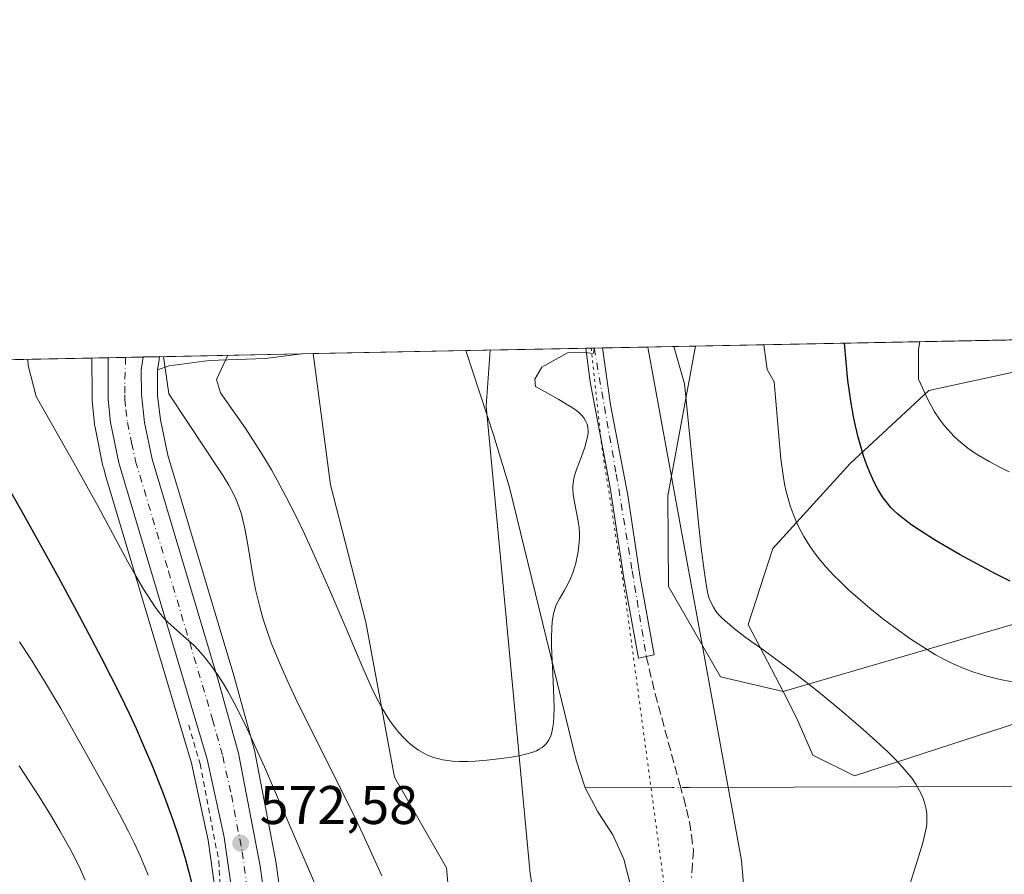
# Model space of a CAD drawing. Units: metres. Extents: x 635233 to 638703, y 4704299 to 4706680.
# Drawn here: x 635470 to 635652, y 4706522 to 4706680 of the extents above; entities that cross this region are included whole.
import ezdxf

# ---------------------------------------------------------------- set-up
doc = ezdxf.new("R2010")
doc.units = ezdxf.units.M
doc.header["$MEASUREMENT"] = 0
for name, pattern in [('DGN Style 2', [1.6480167562047852, 0.988810053722871, -0.6592067024819142]), ('DGN Style 3', [2.307223458686699, 1.648016756204785, -0.6592067024819142]), ('DGN Style 4', [2.6384748266838614, 1.318413404963828, -0.6592067024819142, 0.001648016756204785, -0.6592067024819142]), ('DGN Style 5', [1.1536117293433497, 0.4944050268614355, -0.6592067024819142])]:
    doc.linetypes.add(name, pattern=pattern)
for name, color, linetype, lineweight in [('Alambrada', 7, 'DGN Style 2', 0), ('Arbolado forestal CxS', 92, 'Continuous', 0), ('Camino Cxs', 7, 'Continuous', 0), ('Camino eje', 30, 'DGN Style 4', 13), ('Carretera de calzada única Cxs', 7, 'Continuous', 13), ('Carretera de calzada única eje', 7, 'DGN Style 4', 0), ('Comarca CxS', 21, 'Continuous', 0), ('Comunidad Autónoma CxS', 142, 'Continuous', 0), ('Corriente natural lineal', 142, 'Continuous', 13), ('Corriente natural lineal oculto', 9, 'DGN Style 4', 13), ('Cultivos leñosos CxS', 92, 'Continuous', 0), ('Curva de nivel maestra', 30, 'Continuous', 30), ('Curva de nivel normal', 30, 'Continuous', 0), ('Matorral CxS', 135, 'Continuous', 0), ('Municipio CxS', 4, 'Continuous', 0), ('Núcleo urbano CxS', 7, 'Continuous', 0), ('Provincia CxS', 1, 'Continuous', 0), ('Punto de cota en terreno', 7, 'Continuous', 0), ('Rótulo de punto de cota en terreno', 7, 'Continuous', 0), ('Senda', 7, 'DGN Style 3', 0), ('Suelo desnudo CxS', 253, 'Continuous', 0), ('Vía pecuaria CxS', 92, 'Continuous', 13), ('Vía pecuaria eje', 92, 'DGN Style 5', 0)]:
    doc.layers.add(name, color=color, linetype=linetype, lineweight=lineweight)
doc.styles.add('Style-Arial', font='txt')

# ---------------------------------------------------------------- blocks, each defined once
blk = doc.blocks.new('*U4')
at = {"layer": 'Arbolado forestal CxS', "color": 92, "linetype": 'Continuous', "lineweight": 0}
blk.add_polyline3d([(635654.4914999995, 4706550.149700001, 568.5475000000006), (635624.0831000004, 4706540.222300001, 563.7896999999939), (635616.4011000004, 4706544.065300001, 563.389599999995), (635613.4593000002, 4706550.817100001, 563.4627000000038), (635610.9153000005, 4706555.771299999, 563.7203000000009), (635653.2027000004, 4706568.1545, 572.9572999999946)], dxfattribs=at)
blk.add_polyline3d([(635610.9153000005, 4706555.771299999, 563.7203000000009), (635599.3755000001, 4706558.503500001, 562.4404000000068), (635589.7725000001, 4706575.157500001, 562.234700000001), (635589.6941000001, 4706591.8303, 563.1073000000034), (635594.7614000002, 4706619.457599999, 565.9464000000007), (635696.1962000001, 4706621.4517, 592.0185999999958), (635661.8699000003, 4706616.5163, 586.8747000000003), (635637.7887000004, 4706611.252699999, 579.9949999999953), (635623.2912999997, 4706597.800899999, 574.6824000000051), (635609.0389, 4706582.177100001, 569.0402000000031), (635604.4965000004, 4706568.111300001, 565.5721999999951)], close=True, dxfattribs=at)
blk = doc.blocks.new('*U14')
at = {"layer": 'Matorral CxS', "color": 135, "linetype": 'Continuous', "lineweight": 0}
blk.add_polyline3d([(635653.2027000004, 4706568.1545, 572.9572999999946), (635610.9153000005, 4706555.771299999, 563.7203000000009), (635604.4965000004, 4706568.111300001, 565.5721999999951), (635609.0389, 4706582.177100001, 569.0402000000031), (635623.2912999997, 4706597.800899999, 574.6824000000051), (635637.7887000004, 4706611.252699999, 579.9949999999953), (635661.8699000003, 4706616.5163, 586.8747000000003), (635696.1962000001, 4706621.4517, 592.0185999999958), (635763.5215999996, 4706622.7753, 593.056700000001), (635741.9955000002, 4706612.574100001, 590.4572000000044), (635712.8207, 4706592.267700001, 584.1034999999974), (635684.9143000003, 4706571.962099999, 576.7305999999953)], close=True, dxfattribs=at)
blk = doc.blocks.new('5PATER')
at = {"layer": 'Suelo desnudo CxS', "linetype": 'Continuous', "lineweight": 0}
h = blk.add_hatch(color=51, dxfattribs=at)
edge = h.paths.add_edge_path()
edge.add_ellipse((0, 0), major_axis=(-0.1095731443231308, -0.1110710700762829), ratio=0.9994222409660322, start_angle=0, end_angle=360)

msp = doc.modelspace()

# ---------------------------------------------------------------- linework, layer by layer
at = {"layer": 'Alambrada', "color": 7, "linetype": 'DGN Style 2', "lineweight": 0}
msp.add_polyline3d([(635501.3701, 4706549.5801, 574.1928000000044), (635503.4401000004, 4706542.4301, 573.4063000000025), (635506.9200999998, 4706524.460100001, 574.6021999999939), (635507.8000999996, 4706504.540100001, 575.4569999999949), (635502.5701000001, 4706483.5001, 580.524900000004), (635501.7301000003, 4706479.520099999, 580.073000000004)], dxfattribs=at)
at = {"layer": 'Arbolado forestal CxS', "color": 92, "linetype": 'Continuous', "lineweight": 0, "extrusion": (-0.288457934010191, -0.005670880246985483, 0.9574757758939894), "elevation": -209491.1470848713, "flags": 128}
msp.add_lwpolyline([(-4693217.262920722, 697189.3014019704), (-4693217.262920721, 697265.7320955114)], dxfattribs=at)
at = {"layer": 'Arbolado forestal CxS', "color": 92, "linetype": 'Continuous', "lineweight": 0, "extrusion": (0.3412493749710754, 0.006707709680063112, 0.9399488660095817), "elevation": 248965.1584356314, "flags": 128}
msp.add_lwpolyline([(4693219.423234755, -683967.6254873836), (4693219.423234754, -683995.5969852734)], dxfattribs=at)
at = {"layer": 'Arbolado forestal CxS', "color": 92, "linetype": 'Continuous', "lineweight": 0, "extrusion": (0.3113462566228347, 0.006120746401216075, 0.9502768254305899), "elevation": 227202.6224121615, "flags": 128}
msp.add_lwpolyline([(4693217.501729393, -691360.8492517301), (4693217.501729393, -691501.4060866215)], dxfattribs=at)
at = {"layer": 'Arbolado forestal CxS', "color": 92, "linetype": 'Continuous', "lineweight": 0}
for points in [[(635696.1971000005, 4706621.4518, 592.0188000000053), (635661.8699000003, 4706616.5163, 586.8747000000003), (635637.7887000004, 4706611.252699999, 579.9949999999953), (635623.2912999997, 4706597.800899999, 574.6824000000051), (635609.0389, 4706582.177100001, 569.0402000000031), (635604.4965000004, 4706568.111300001, 565.5721999999951), (635610.9153000005, 4706555.771299999, 563.7203000000009), (635653.2027000004, 4706568.1545, 572.9572999999946), (635684.9143000003, 4706571.962099999, 576.7305999999953), (635712.8207, 4706592.267700001, 584.1034999999974), (635741.9955000002, 4706612.574100001, 590.4572000000044), (635763.5218000002, 4706622.775400001, 593.0568000000058)], [(635522.2801999999, 4706618.0328, 556.3603000000003), (635515.4747000001, 4706617.1733, 558.2406000000046), (635505.1297000004, 4706616.7915, 562.2421000000032), (635497.7547000004, 4706615.821699999, 565.5246999999945), (635495.6206999999, 4706615.0855, 566.1270999999979)], [(635594.7614000002, 4706619.457699999, 565.9464000000007), (635589.6941000001, 4706591.8303, 563.1073000000034), (635589.7725000001, 4706575.157500001, 562.234700000001), (635599.3755000001, 4706558.503500001, 562.4404000000068), (635610.9153000005, 4706555.771299999, 563.7203000000009), (635613.4593000002, 4706550.817100001, 563.4627000000038), (635616.4011000004, 4706544.065300001, 563.389599999995), (635624.0831000004, 4706540.222300001, 563.7896999999939), (635654.4914999995, 4706550.149700001, 568.5475000000006)], [(635232.7100000001, 4706612.34, 622.9728999999934), (635483.5104, 4706617.270500001, 567.4131999999954), (635483.5401, 4706610.443499999, 567.4201999999932), (635483.5401, 4706609.7301, 567.4648000000016), (635483.5547000002, 4706609.4343, 567.4829000000027), (635483.9846999999, 4706605.0943, 567.823000000004), (635484.0157000005, 4706604.869100001, 567.8426000000036), (635484.0312999999, 4706604.7873, 567.8491999999969), (635485.5613000002, 4706597.327299999, 568.5105999999942), (635485.6246999997, 4706597.074300001, 568.5513999999966), (635486.1139000002, 4706595.430500001, 568.7658999999985), (635501.8432999998, 4706542.5799, 572.3666999999987), (635504.9545, 4706528.392700001, 573.9716999999946), (635506.2346999999, 4706519.127900001, 574.568299999999)], [(635483.5104, 4706617.270600001, 567.4131999999954), (635483.5401, 4706610.443499999, 567.4201999999932), (635483.5401, 4706609.7301, 567.4648000000016), (635483.5547000002, 4706609.4343, 567.4829000000027), (635483.9846999999, 4706605.0943, 567.823000000004), (635484.0157000005, 4706604.869100001, 567.8426000000036), (635484.0312999999, 4706604.7873, 567.8491999999969), (635485.5613000002, 4706597.327299999, 568.5105999999942), (635485.6246999997, 4706597.074300001, 568.5513999999966), (635486.1139000002, 4706595.430500001, 568.7658999999985), (635501.8432999998, 4706542.5799, 572.3666999999987), (635504.9545, 4706528.392700001, 573.9716999999946), (635506.2346999999, 4706519.127900001, 574.568299999999), (635506.7314999999, 4706512.1525, 575.2410999999993), (635506.8283000002, 4706505.222100001, 575.5466000000015), (635506.4413000002, 4706500.8595, 575.9845000000059), (635506.0185000002, 4706496.092700001, 576.1698999999935), (635504.2254999997, 4706487.835300001, 576.8114999999962), (635501.6766999997, 4706478.5329, 576.4756999999954), (635501.6168999998, 4706478.2685, 576.4879999999976), (635501.5071, 4706477.655099999, 576.4998999999953)], [(635495.9923, 4706617.516000001, 565.9078000000009), (635495.9165000003, 4706617.0283, 565.9514999999956), (635495.9134999998, 4706617.0009, 565.9536999999982), (635495.6206999999, 4706615.0855, 566.1270999999979)]]:
    msp.add_polyline3d(points, dxfattribs=at)
msp.add_polyline3d([(635495.6206999999, 4706615.0855, 566.1270999999979), (635495.9134999998, 4706617.0009, 565.9536999999982), (635495.9165000003, 4706617.0283, 565.9514999999956), (635495.9923, 4706617.515900001, 565.9078000000009), (635522.2790999999, 4706618.032600001, 556.3606), (635515.4747000001, 4706617.1733, 558.2406000000046), (635505.1297000004, 4706616.7915, 562.2421000000032), (635497.7547000004, 4706615.821699999, 565.5246999999945)], close=True, dxfattribs=at)
at = {"layer": 'Camino Cxs', "color": 7, "linetype": 'Continuous', "lineweight": 0, "extrusion": (-0.004899999137158426, -9.655880654140389e-05, 0.9999879902703097), "elevation": -3007.66415433179, "flags": 128}
msp.add_lwpolyline([(635569.6794859611, 4706618.791824861), (635572.7395227251, 4706618.852124861)], dxfattribs=at)
at = {"layer": 'Camino Cxs', "color": 7, "linetype": 'Continuous', "lineweight": 0}
msp.add_polyline3d([(635585.7001, 4706562.215100001, 562.3206000000064), (635584.2301000003, 4706561.9101, 562.5666999999958), (635581.5701000001, 4706576.670100001, 564.2155999999959), (635579.0401, 4706593.390100001, 561.4989999999962), (635575.3601000002, 4706612.9001, 561.1012999999948), (635574.5601000005, 4706619.0601, 561.1229000000021), (635577.6201, 4706619.1204, 561.1379000000015), (635579.0800999999, 4706608.610099999, 561.174199999994), (635582.3000999996, 4706591.9801, 561.9477999999945), (635584.5301000001, 4706577.1601, 563.8896999999997), (635587.1701999997, 4706562.520099999, 562.0721000000049)], close=True, dxfattribs=at)
for points in [[(635585.7001, 4706562.215100001, 562.3206000000064), (635584.2301000003, 4706561.9101, 562.5666999999958), (635581.5701000001, 4706576.670100001, 564.2155999999959), (635579.0401, 4706593.390100001, 561.4989999999962), (635575.3601000002, 4706612.9001, 561.1012999999948), (635574.5601000005, 4706619.0603, 561.1229000000021)], [(635577.6201, 4706619.1206, 561.1379000000015), (635579.0800999999, 4706608.610099999, 561.174199999994), (635582.3000999996, 4706591.9801, 561.9477999999945), (635584.5301000001, 4706577.1601, 563.8896999999997), (635587.1701999997, 4706562.520099999, 562.0721000000049), (635585.7001, 4706562.215100001, 562.3206000000064)]]:
    msp.add_polyline3d(points, dxfattribs=at)
at = {"layer": 'Camino eje', "color": 30, "linetype": 'DGN Style 4', "lineweight": 13}
msp.add_polyline3d([(635576.0899999999, 4706619.090500001, 561.0858000000007), (635580.1595000002, 4706595.832900001, 561.6679000000004), (635583.0985000003, 4706578, 564.303899999999), (635585.7001, 4706562.215100001, 562.3206000000064)], dxfattribs=at)
at = {"layer": 'Carretera de calzada única Cxs', "color": 7, "linetype": 'Continuous', "lineweight": 13, "extrusion": (0.05711028325602385, 0.001123687431194012, 0.9983672434895756), "elevation": 42147.84155666818, "flags": 128}
msp.add_lwpolyline([(4693205.294227622, -726730.8568204953), (4693205.294227622, -726737.308000039)], dxfattribs=at)
at = {"layer": 'Carretera de calzada única Cxs', "color": 7, "linetype": 'Continuous', "lineweight": 13}
for points in [[(635509.2200999996, 4706519.440099999, 574.4284000000043), (635507.9101, 4706528.920100001, 572.7771999999968), (635504.7500999998, 4706543.3301, 572.6640000000043), (635488.5000999998, 4706597.9301, 568.2878000000055), (635486.9700999996, 4706605.390100001, 567.8650999999954), (635486.5401, 4706609.601500001, 567.5764999999956), (635486.5401, 4706610.450099999, 567.5222000000067), (635486.5100999996, 4706617.329500001, 567.1863000000012), (635492.9495000001, 4706617.4564, 566.8178000000044), (635492.5800999999, 4706615.050100001, 566.8638999999966), (635492.6300999997, 4706610.5715, 567.0760000000009), (635493.1901000004, 4706605.370100001, 567.4303999999975), (635494.6201, 4706598.590100001, 568.4437999999936), (635506.7901, 4706557.9001, 570.5497000000032), (635510.5201000003, 4706544.380100001, 571.5544999999984), (635514.5301000001, 4706523.5601, 573.0525999999954), (635515.3932999996, 4706517.420100001, 573.5040000000008)], [(635504.4001000002, 4706476.790100001, 577.1561999999976), (635504.5701000001, 4706477.7401, 577.2339999999967), (635507.1401000004, 4706487.120100001, 575.9138999999996), (635508.9901000002, 4706495.640100001, 575.1405999999988), (635509.8300999999, 4706505.110099999, 574.8081999999995), (635509.7301000003, 4706512.280099999, 574.2440999999963), (635509.2200999996, 4706519.440099999, 574.4284000000043), (635507.9101, 4706528.920100001, 572.7771999999968), (635504.7500999998, 4706543.3301, 572.6640000000043), (635488.5000999998, 4706597.9301, 568.2878000000055), (635486.9700999996, 4706605.390100001, 567.8650999999954), (635486.5401, 4706609.601500001, 567.5764999999956), (635486.5401, 4706610.450099999, 567.5222000000067), (635486.5100999996, 4706617.329500001, 567.1863000000012)], [(635492.9495000001, 4706617.4562, 566.8178000000044), (635492.5800999999, 4706615.050100001, 566.8638999999966), (635492.6300999997, 4706610.5715, 567.0760000000009), (635493.1901000004, 4706605.370100001, 567.4303999999975), (635494.6201, 4706598.590100001, 568.4437999999936), (635506.7901, 4706557.9001, 570.5497000000032), (635510.5201000003, 4706544.380100001, 571.5544999999984), (635514.5301000001, 4706523.5601, 573.0525999999954), (635515.3932999996, 4706517.420100001, 573.5040000000008), (635515.7276999997, 4706515.981699999, 573.5838999999978)]]:
    msp.add_polyline3d(points, dxfattribs=at)
at = {"layer": 'Carretera de calzada única eje', "color": 7, "linetype": 'DGN Style 4', "lineweight": 0}
msp.add_polyline3d([(635489.7304999996, 4706617.3928, 566.9507000000012), (635489.5632999997, 4706612.0867, 567.1923999999999), (635489.5800999999, 4706610.5101, 567.2868000000017), (635489.5800999999, 4706609.661499999, 567.3383000000031), (635489.8000999996, 4706607.790100001, 567.4388000000035), (635490.0800999999, 4706605.380100001, 567.585699999996), (635490.8400999998, 4706601.6501, 567.8515000000043), (635491.5601000005, 4706598.2601, 568.1708999999975), (635497.6401000004, 4706577.9101, 569.4851999999955), (635505.7701000003, 4706550.610099999, 571.4152999999933), (635507.6300999997, 4706543.850099999, 571.6364999999934), (635509.2200999996, 4706536.6501, 572.1524000000063), (635511.2200999996, 4706526.2401, 572.9655000000057), (635512.3601000002, 4706518.0601, 573.3813999999984), (635512.6601, 4706514.110099999, 573.5267000000022), (635512.8800999997, 4706510.590100001, 573.7219999999943), (635512.9301000005, 4706507.0101, 573.9269000000058), (635512.7270999998, 4706503.0579, 574.168399999995)], dxfattribs=at)
at = {"layer": 'Comarca CxS', "color": 21, "linetype": 'Continuous', "lineweight": 0, "flags": 128}
msp.add_lwpolyline([(636241.891973666, 4704317.987771782), (635277.610001013, 4704299.039982947), (635232.710001015, 4706612.339982922), (637207.2307588457, 4706651.157280419), (638656.5700010409, 4706679.649982923), (638702.6100010389, 4704366.339982947)], close=True, dxfattribs=at)
at = {"layer": 'Comunidad Autónoma CxS', "color": 142, "linetype": 'Continuous', "lineweight": 0, "flags": 128}
msp.add_lwpolyline([(636241.891973666, 4704317.987771782), (635277.610001013, 4704299.039982947), (635232.710001015, 4706612.339982922), (637207.2307588457, 4706651.157280419), (638656.5700010409, 4706679.649982923), (638702.6100010389, 4704366.339982947)], close=True, dxfattribs=at)
at = {"layer": 'Corriente natural lineal', "color": 142, "linetype": 'Continuous', "lineweight": 13, "extrusion": (-0.07857093751584289, -0.0002467443407863183, 0.9969084947451857), "elevation": -50539.7275741191, "flags": 128}
msp.add_lwpolyline([(-4704518.882543433, 648401.2668889862), (-4704518.882543433, 648385.1681404827)], dxfattribs=at)
at = {"layer": 'Corriente natural lineal', "color": 142, "linetype": 'Continuous', "lineweight": 13, "extrusion": (-0.09237359000048541, -0.0002903080734980172, 0.9957243773211766), "elevation": -59518.37726922876, "flags": 128}
msp.add_lwpolyline([(-4704517.348759855, 648100.3920353252), (-4704517.348759856, 647653.0726668761)], dxfattribs=at)
at = {"layer": 'Corriente natural lineal', "color": 142, "linetype": 'Continuous', "lineweight": 13}
msp.add_polyline3d([(635587.3428999997, 4706503.256300001, 563.2234000000026), (635586.6601, 4706504.9301, 563.0746999999974), (635581.5401, 4706524.880100001, 561.7360999999946), (635579.5201000003, 4706529.380100001, 561.5244999999995), (635576.7801000001, 4706533.620100001, 561.2675000000017), (635574.4401000004, 4706538.040100001, 560.9980000000069), (635572.7500999998, 4706543.120100001, 560.8126000000047), (635560.4801000003, 4706593.370100001, 557.3347000000067), (635557.6201, 4706602.9301, 556.8607000000047), (635552.4062000001, 4706618.6249, 555.0703999999969)], dxfattribs=at)
at = {"layer": 'Corriente natural lineal oculto', "color": 9, "linetype": 'DGN Style 4', "lineweight": 13, "extrusion": (-0.05553889192917152, -0.0001752071644005744, 0.9984565092109569), "elevation": -35563.21562036726, "flags": 128}
msp.add_lwpolyline([(-4704509.5994299, 649465.2501225425), (-4704509.5994299, 649462.1388047946)], dxfattribs=at)
at = {"layer": 'Cultivos leñosos CxS', "color": 92, "linetype": 'Continuous', "lineweight": 0, "extrusion": (0.03894441194969969, 0.0007656491501045587, 0.9992410853038775), "elevation": 28909.48242161271, "flags": 128}
msp.add_lwpolyline([(4693216.713897275, -727341.9155874896), (4693216.713897274, -727370.034856215)], dxfattribs=at)
at = {"layer": 'Cultivos leñosos CxS', "color": 92, "linetype": 'Continuous', "lineweight": 0, "extrusion": (-0.2178016249760354, -0.004281530912202297, 0.9759836682295696), "elevation": -158034.1403171281, "flags": 128}
msp.add_lwpolyline([(-4693218.251664775, 710572.7986069991), (-4693218.251664776, 710595.5020402882)], dxfattribs=at)
at = {"layer": 'Cultivos leñosos CxS', "color": 92, "linetype": 'Continuous', "lineweight": 0, "extrusion": (-0.04132390110894183, -0.0008130266392391667, 0.9991454719833455), "elevation": -29531.48929532032, "flags": 128}
msp.add_lwpolyline([(-4693206.207490725, 727435.0142078392), (-4693206.207490725, 727436.5457126248)], dxfattribs=at)
at = {"layer": 'Cultivos leñosos CxS', "color": 92, "linetype": 'Continuous', "lineweight": 0, "extrusion": (-0.06083986256909679, -0.001196836688320073, 0.9981468222183122), "elevation": -43742.37480014731, "flags": 128}
msp.add_lwpolyline([(-4693208.079743084, 726708.3787936367), (-4693208.079743084, 726709.9120310318)], dxfattribs=at)
at = {"layer": 'Cultivos leñosos CxS', "color": 92, "linetype": 'Continuous', "lineweight": 0, "extrusion": (-0.3190863486032623, -0.006273275611188246, 0.9477048845226785), "elevation": -231799.1824933359, "flags": 128}
msp.add_lwpolyline([(-4693216.664815046, 690079.1602858512), (-4693216.664815046, 690097.2509517224)], dxfattribs=at)
at = {"layer": 'Cultivos leñosos CxS', "color": 92, "linetype": 'Continuous', "lineweight": 0}
for points in [[(635623.3788999999, 4706315.010500001, 573.5795000000071), (635626.9956999999, 4706360.8233, 570.5378999999957), (635614.7363, 4706398.3715, 568.8166999999958), (635614.0280999999, 4706435.9625, 566.4021999999968), (635609.6164999995, 4706469.4705, 564.8543999999965), (635609.0743000006, 4706510.657500001, 563.3834000000061), (635582.0484999996, 4706518.6119, 562.0231000000058), (635569.3454999998, 4706471.3661, 565.491200000004), (635560.7015000005, 4706481.053300001, 566.1922999999952), (635552.0607000003, 4706487.3793, 566.2773000000016), (635548.8601000002, 4706523.249299999, 561.5673999999999), (635539.3065, 4706539.986300001, 561.4698000000062), (635534.0120999999, 4706568.5393, 558.5623999999953), (635527.4713000003, 4706593.906500001, 556.6777000000002), (635524.3137999997, 4706618.072699999, 556.1656999999977), (635594.7614000002, 4706619.457599999, 565.9464000000007), (635589.6941000001, 4706591.8303, 563.1073000000034), (635589.7725000001, 4706575.157500001, 562.234700000001), (635599.3755000001, 4706558.503500001, 562.4404000000068), (635610.9153000005, 4706555.771299999, 563.7203000000009), (635613.4593000002, 4706550.817100001, 563.4627000000038), (635616.4011000004, 4706544.065300001, 563.389599999995), (635624.0831000004, 4706540.222300001, 563.7896999999939), (635654.4914999995, 4706550.149700001, 568.5475000000006)], [(635524.3137999997, 4706618.072799999, 556.1656999999977), (635527.4713000003, 4706593.906500001, 556.6777000000002), (635534.0120999999, 4706568.5393, 558.5623999999953), (635539.3065, 4706539.986300001, 561.4698000000062), (635548.8601000002, 4706523.249299999, 561.5673999999999), (635552.0607000003, 4706487.3793, 566.2773000000016), (635560.7015000005, 4706481.053300001, 566.1922999999952), (635569.3454999998, 4706471.3661, 565.491200000004)], [(635594.7614000002, 4706619.457699999, 565.9464000000007), (635589.6941000001, 4706591.8303, 563.1073000000034), (635589.7725000001, 4706575.157500001, 562.234700000001), (635599.3755000001, 4706558.503500001, 562.4404000000068), (635610.9153000005, 4706555.771299999, 563.7203000000009), (635613.4593000002, 4706550.817100001, 563.4627000000038), (635616.4011000004, 4706544.065300001, 563.389599999995), (635624.0831000004, 4706540.222300001, 563.7896999999939), (635654.4914999995, 4706550.149700001, 568.5475000000006)]]:
    msp.add_polyline3d(points, dxfattribs=at)
at = {"layer": 'Curva de nivel maestra', "color": 30, "linetype": 'Continuous', "lineweight": 30, "elevation": 575, "flags": 128}
for points in [[(635652.7599999999, 4706576.1501), (635650.0599999997, 4706577.4801), (635646.7199999997, 4706579.2401), (635643.5199999996, 4706581.0001), (635641.3600000005, 4706582.2401), (635638.8399999999, 4706583.7601), (635636.0599999997, 4706585.5001), (635634.6399999997, 4706586.440099999), (635633.2599999999, 4706587.4801), (635632.0499999998, 4706588.470100001), (635631.3099999997, 4706589.1601), (635630.7800000003, 4706589.7301), (635630.0599999997, 4706590.5801), (635629.3700000001, 4706591.4801), (635628.9100000003, 4706592.1601), (635628.3700000001, 4706593.0801), (635627.6200000001, 4706594.530099999), (635626.8799999999, 4706596.1601), (635626.3600000005, 4706597.5001), (635625.7400000002, 4706599.2601), (635625.2800000003, 4706600.7401), (635624.75, 4706602.670100001), (635624.2599999999, 4706604.7501), (635623.9100000003, 4706606.460100001), (635623.4600000001, 4706608.950099999), (635622.8499999996, 4706613.130100001), (635622.2044000003, 4706619.997099999)], [(635458.7000000002, 4706609.9001), (635470.8899999997, 4706588.390100001), (635477.2699999996, 4706576.9001), (635481.1799999997, 4706569.720100001), (635485.3099999997, 4706561.9001), (635488.5999999996, 4706555.420100001), (635490.4600000001, 4706551.5801), (635491.6500000004, 4706548.9801), (635493.1100000005, 4706545.6601), (635494.5499999998, 4706542.2301), (635496.4600000001, 4706537.450099999), (635498.1200000001, 4706532.960100001), (635499.1600000003, 4706529.960100001), (635499.8799999999, 4706527.710100001), (635500.7400000002, 4706524.8301), (635501.3899999997, 4706522.4801), (635502.1500000004, 4706519.350099999)]]:
    msp.add_lwpolyline(points, dxfattribs=at)
at = {"layer": 'Curva de nivel normal', "color": 30, "linetype": 'Continuous', "lineweight": 0, "flags": 128}
for points, elevation in [([(635654.7300000006, 4706557.2601), (635650.9000000004, 4706558.020099999), (635648.6799999997, 4706558.5601), (635647.0199999996, 4706559.020099999), (635645.8899999997, 4706559.4001), (635644.4199999999, 4706559.950099999), (635642.3600000005, 4706560.850099999), (635640.3899999997, 4706561.8201), (635638.9900000002, 4706562.5701), (635637.1600000003, 4706563.6801), (635634.4500000002, 4706565.450099999), (635631.5800000001, 4706567.4901), (635629.2300000006, 4706569.270099999), (635626.8700000001, 4706571.1501), (635625.1500000004, 4706572.600099999), (635622.9800000006, 4706574.540100001), (635621.4000000004, 4706576.040100001), (635620.2599999999, 4706577.190099999), (635618.79, 4706578.790100001), (635617.4800000006, 4706580.3301), (635616.6799999997, 4706581.350099999), (635615.8099999997, 4706582.600099999), (635614.75, 4706584.3301), (635613.8700000001, 4706585.960100001), (635613.3300000001, 4706587.120100001), (635612.7599999999, 4706588.540100001), (635612.2300000006, 4706590.0101), (635611.8799999999, 4706591.140100001), (635611.4800000006, 4706592.630100001), (635611.1900000004, 4706594.0001), (635610.8600000005, 4706596.0801), (635610.5199999996, 4706598.6801), (635610.1699999999, 4706602.210100001), (635609.29, 4706612.860099999), (635607.9800000006, 4706615.130100001), (635607.3592999997, 4706619.705399999)], 570), ([(635652.5499999998, 4706596.3101), (635650.9900000002, 4706597.0601), (635648.9000000004, 4706598.1601), (635646.9699999997, 4706599.280099999), (635645.8399999999, 4706600.0101), (635644.9800000006, 4706600.6501), (635643.2000000002, 4706602.110099999), (635642.4400000004, 4706602.790100001), (635640.6399999997, 4706604.7601), (635639.7199999997, 4706606.0001), (635638.8399999999, 4706607.340100001), (635638.2400000002, 4706608.370100001), (635637.6600000003, 4706609.4801), (635635.8399999999, 4706613.380100001), (635635.8499999996, 4706618.8301), (635636.1370999999, 4706620.2711)], 580), ([(635508.5899999999, 4706617.763599999), (635506.4600000001, 4706613.280099999), (635507.2000000002, 4706610.850099999), (635509.5800000001, 4706607.540100001), (635511.7599999999, 4706604.4001), (635513.3200000003, 4706602.020099999), (635515.1399999997, 4706599.090100001), (635516.5899999999, 4706596.6601), (635517.6900000004, 4706594.720100001), (635519.2800000003, 4706591.7501), (635521.1699999999, 4706588.020099999), (635522.7000000002, 4706584.8201), (635524.7699999996, 4706580.2401), (635527.5899999999, 4706573.840100001), (635530.9100000003, 4706566.090100001), (635533.4199999999, 4706560.170100001), (635534.7800000003, 4706557.090100001), (635535.7400000002, 4706555.0801), (635536.3799999999, 4706553.8301), (635537.2000000002, 4706552.380100001), (635538.3300000001, 4706550.5801), (635539.3799999999, 4706549.100099999), (635540.0899999999, 4706548.200099999), (635540.9199999999, 4706547.290100001), (635541.75, 4706546.4801), (635542.2800000003, 4706546.0101), (635542.8200000003, 4706545.5801), (635543.6799999997, 4706544.9901), (635544.5899999999, 4706544.450099999), (635545.3899999997, 4706544.0601), (635546.4600000001, 4706543.640100001), (635547.1900000004, 4706543.4101), (635548.1200000001, 4706543.190099999), (635549.0899999999, 4706543.030099999), (635549.9699999997, 4706542.9301), (635551.29, 4706542.870100001), (635552.7800000003, 4706542.870100001), (635554.1399999997, 4706542.940099999), (635556.29, 4706543.120100001), (635559, 4706543.440099999), (635560.8300000001, 4706543.700099999), (635562.4500000002, 4706543.9901), (635563.5099999999, 4706544.220100001), (635564.5800000001, 4706544.540100001), (635565.4500000002, 4706544.860099999), (635565.9600000001, 4706545.120100001), (635566.4800000006, 4706545.460100001), (635566.9299999997, 4706545.8301), (635567.1900000004, 4706546.0801), (635567.4199999999, 4706546.380100001), (635567.7300000006, 4706546.870100001), (635568.0099999999, 4706547.420100001), (635568.2000000002, 4706547.970100001), (635568.4199999999, 4706548.880100001), (635568.5800000001, 4706550.0001), (635568.6600000003, 4706551.100099999), (635568.6900000004, 4706552.7601), (635568.6600000003, 4706554.590100001), (635568.5199999996, 4706557.630100001), (635568.3300000001, 4706561.4901), (635568.2199999997, 4706564.140100001), (635568.2100000001, 4706565.710100001), (635568.2599999999, 4706567.4801), (635568.3499999996, 4706568.620100001), (635568.4600000001, 4706569.450099999), (635568.5899999999, 4706570.110099999), (635568.8200000003, 4706570.960100001), (635569.1100000005, 4706571.7401), (635569.6900000004, 4706572.880100001), (635570.5800000001, 4706574.370100001), (635571.29, 4706575.670100001), (635571.7199999997, 4706576.610099999), (635572.1299999999, 4706577.630100001), (635572.4000000004, 4706578.4301), (635572.6799999997, 4706579.450099999), (635572.9800000006, 4706580.690099999), (635573.1500000004, 4706581.600099999), (635573.29, 4706582.720100001), (635573.3799999999, 4706584.0101), (635573.3799999999, 4706584.920100001), (635573.3200000003, 4706585.950099999), (635573.1500000004, 4706587.190099999), (635572.79, 4706589.100099999), (635572.4000000004, 4706591.0001), (635572.2199999997, 4706592.1801), (635572.1500000004, 4706593.040100001), (635572.1500000004, 4706593.610099999), (635572.2199999997, 4706594.340100001), (635572.4199999999, 4706595.370100001), (635572.8600000005, 4706596.7301), (635573.7000000002, 4706598.950099999), (635574.3600000005, 4706600.840100001), (635574.7000000002, 4706601.970100001), (635574.8799999999, 4706602.8201), (635574.9500000002, 4706603.3301), (635574.9699999997, 4706603.780099999), (635574.9299999997, 4706604.450099999), (635574.7999999998, 4706605.0701), (635574.5800000001, 4706605.5801), (635574.1900000004, 4706606.220100001), (635573.8799999999, 4706606.620100001), (635573.1900000004, 4706607.270099999), (635572.5800000001, 4706607.7501), (635569.5999999996, 4706609.590100001), (635565.29, 4706611.9901), (635565.1299999999, 4706613.340100001), (635566.4600000001, 4706615.550100001), (635571.2000000002, 4706618.2401), (635574.4000000004, 4706618.280099999), (635575.9000000004, 4706618.130100001), (635576.1336000003, 4706619.091499999)], 560), ([(635633.9199999999, 4706519.030099999), (635635.6799999997, 4706524.670100001), (635636.6500000004, 4706527.890100001), (635637.0599999997, 4706529.4901), (635637.2699999996, 4706530.5601), (635637.3700000001, 4706531.270099999), (635637.4199999999, 4706532.120100001), (635637.3799999999, 4706533.290100001), (635637.2300000006, 4706534.360099999), (635637.0599999997, 4706535.090100001), (635636.7699999996, 4706535.9301), (635636.4299999997, 4706536.780099999), (635636.0700000003, 4706537.4801), (635635.3600000005, 4706538.690099999), (635634.6799999997, 4706539.710100001), (635634.0300000003, 4706540.550100001), (635632.9299999997, 4706541.850099999), (635631.5700000003, 4706543.3201), (635630.1900000004, 4706544.6801), (635628.0700000003, 4706546.6501), (635625.6399999997, 4706548.800100001), (635621.6600000003, 4706552.200099999), (635617.4299999997, 4706555.710100001), (635614.6100000005, 4706557.950099999), (635611.7100000001, 4706560.1501), (635607.3899999997, 4706563.3101), (635604.1299999999, 4706565.700099999), (635602.2800000003, 4706567.100099999), (635600.6299999999, 4706568.440099999), (635599.6200000001, 4706569.350099999), (635599.0899999999, 4706569.9101), (635598.5199999996, 4706570.620100001), (635598.0599999997, 4706571.3301), (635597.5300000003, 4706572.360099999), (635597.2300000006, 4706573.130100001), (635597.04, 4706573.780099999), (635596.7800000003, 4706575.120100001), (635596.3300000001, 4706578.110099999), (635595.7999999998, 4706582.280099999), (635595.4299999997, 4706585.640100001), (635592.75, 4706612.530099999), (635590.7588999998, 4706619.379000001)], 565), ([(635471.6947999997, 4706617.0383), (635471.7599999999, 4706615.890100001), (635473.2599999999, 4706610.190099999), (635480.2100000001, 4706597.970100001), (635484.6500000004, 4706589.9001), (635490.1500000004, 4706579.6801), (635491.4199999999, 4706577.390100001), (635493.0499999998, 4706574.630100001), (635494.4699999997, 4706572.390100001), (635495.3600000005, 4706571.110099999), (635495.9900000002, 4706570.280099999), (635496.7999999998, 4706569.3301), (635497.4600000001, 4706568.620100001), (635498.6799999997, 4706567.4901), (635500.9299999997, 4706565.520099999), (635502.3399999999, 4706564.2401), (635503.1100000005, 4706563.460100001), (635504.0800000001, 4706562.360099999), (635505.4199999999, 4706560.6601), (635506.7699999996, 4706558.7401), (635507.7599999999, 4706557.190099999), (635508.5499999998, 4706555.840100001), (635509.7300000006, 4706553.6801), (635511.0300000003, 4706551.1601), (635512.1799999997, 4706548.800100001), (635513.7400000002, 4706545.420100001), (635515.3099999997, 4706541.880100001), (635517.7300000006, 4706536.300100001), (635520.8600000005, 4706529.0601), (635523.6500000004, 4706522.6801), (635525.3700000001, 4706518.6501)], 570), ([(635496.6891999999, 4706617.5297), (635497.6799999997, 4706610.670100001), (635504.3200000003, 4706600.670100001), (635506.7400000002, 4706597.050100001), (635507.7300000006, 4706595.520099999), (635508.7599999999, 4706593.8101), (635509.5599999997, 4706592.370100001), (635510.0599999997, 4706591.3101), (635510.6100000005, 4706589.890100001), (635511.0800000001, 4706588.450099999), (635511.3600000005, 4706587.380100001), (635511.7000000002, 4706585.860099999), (635512.25, 4706582.8201), (635513.1299999999, 4706577.540100001), (635513.6799999997, 4706574.5601), (635514.0099999999, 4706573.090100001), (635514.3799999999, 4706571.620100001), (635515.0499999998, 4706569.300100001), (635515.8200000003, 4706566.890100001), (635516.5800000001, 4706564.7601), (635517.8799999999, 4706561.520099999), (635519.4800000006, 4706557.870100001), (635521.0499999998, 4706554.540100001), (635524.0499999998, 4706548.4801), (635529.0300000003, 4706538.5701), (635531.9699999997, 4706532.600099999), (635533.5, 4706529.380100001), (635535.1200000001, 4706525.870100001), (635536.9299999997, 4706521.790100001)], 565), ([(635470.2000000002, 4706564.940099999), (635472.2100000001, 4706561.840100001), (635474.7599999999, 4706557.710100001), (635477.7599999999, 4706552.630100001), (635482.0499999998, 4706545.090100001), (635486.1699999999, 4706537.7301), (635488.6299999999, 4706533.190099999), (635490.29, 4706529.960100001), (635491.3200000003, 4706527.850099999), (635492.4000000004, 4706525.5101), (635493.3499999996, 4706523.290100001), (635493.9100000003, 4706521.890100001)], 580), ([(635470.1399999997, 4706542.100099999), (635473.7800000003, 4706536.4301), (635476.0499999998, 4706532.7501), (635477.6200000001, 4706530.090100001), (635479.3700000001, 4706526.970100001), (635480.3700000001, 4706525.090100001), (635481.4000000004, 4706522.9801), (635482.2699999996, 4706521.0101)], 585)]:
    msp.add_lwpolyline(points, dxfattribs=dict(at, elevation=elevation))
at = {"layer": 'Matorral CxS', "color": 135, "linetype": 'Continuous', "lineweight": 0, "extrusion": (0.09536342369358607, 0.001874741634032916, 0.9954407580389922), "elevation": 69983.09725714686, "flags": 128}
msp.add_lwpolyline([(4693217.539477947, -724536.8690915257), (4693217.539477947, -724538.9135056443)], dxfattribs=at)
at = {"layer": 'Matorral CxS', "color": 135, "linetype": 'Continuous', "lineweight": 0}
for points in [[(635696.1971000005, 4706621.4518, 592.0188000000053), (635661.8699000003, 4706616.5163, 586.8747000000003), (635637.7887000004, 4706611.252699999, 579.9949999999953), (635623.2912999997, 4706597.800899999, 574.6824000000051), (635609.0389, 4706582.177100001, 569.0402000000031), (635604.4965000004, 4706568.111300001, 565.5721999999951), (635610.9153000005, 4706555.771299999, 563.7203000000009), (635653.2027000004, 4706568.1545, 572.9572999999946), (635684.9143000003, 4706571.962099999, 576.7305999999953), (635712.8207, 4706592.267700001, 584.1034999999974), (635741.9955000002, 4706612.574100001, 590.4572000000044), (635763.5218000002, 4706622.775400001, 593.0568000000058)], [(635518.3607000001, 4706517.8389, 573.0212999999932), (635517.5011, 4706523.976299999, 572.4741999999969), (635517.4802999999, 4706524.1043, 572.4615999999951), (635513.4659000002, 4706544.9475, 570.5265000000073), (635513.4121000003, 4706545.1779, 570.5187000000005), (635509.6731000004, 4706558.728900001, 569.4799999999959), (635497.5299000005, 4706599.330700001, 567.2912000000069), (635496.1540999999, 4706605.853900001, 566.7486000000063), (635495.6300999997, 4706610.3639, 566.4597000000067), (635495.6299000002, 4706610.5869, 566.4391999999935), (635495.5827000003, 4706614.837900001, 566.1494999999995), (635495.6206999999, 4706615.0855, 566.1270999999979), (635497.7547000004, 4706615.821699999, 565.5246999999945), (635505.1297000004, 4706616.7915, 562.2421000000032), (635515.4747000001, 4706617.1733, 558.2406000000046), (635522.2790999999, 4706618.032600001, 556.3606), (635524.3137999997, 4706618.072699999, 556.1656999999977), (635527.4713000003, 4706593.906500001, 556.6777000000002), (635534.0120999999, 4706568.5393, 558.5623999999953), (635539.3065, 4706539.986300001, 561.4698000000062), (635548.8601000002, 4706523.249299999, 561.5673999999999), (635552.0607000003, 4706487.3793, 566.2773000000016)], [(635522.2801999999, 4706618.0328, 556.3603000000003), (635515.4747000001, 4706617.1733, 558.2406000000046), (635505.1297000004, 4706616.7915, 562.2421000000032), (635497.7547000004, 4706615.821699999, 565.5246999999945), (635495.6206999999, 4706615.0855, 566.1270999999979)], [(635524.3137999997, 4706618.072799999, 556.1656999999977), (635527.4713000003, 4706593.906500001, 556.6777000000002), (635534.0120999999, 4706568.5393, 558.5623999999953), (635539.3065, 4706539.986300001, 561.4698000000062), (635548.8601000002, 4706523.249299999, 561.5673999999999), (635552.0607000003, 4706487.3793, 566.2773000000016), (635560.7015000005, 4706481.053300001, 566.1922999999952), (635569.3454999998, 4706471.3661, 565.491200000004)], [(635518.3607000001, 4706517.8389, 573.0212999999932), (635517.5011, 4706523.976299999, 572.4741999999969), (635517.4802999999, 4706524.1043, 572.4615999999951), (635513.4659000002, 4706544.9475, 570.5265000000073), (635513.4121000003, 4706545.1779, 570.5187000000005), (635509.6731000004, 4706558.728900001, 569.4799999999959), (635497.5299000005, 4706599.330700001, 567.2912000000069), (635496.1540999999, 4706605.853900001, 566.7486000000063), (635495.6300999997, 4706610.3639, 566.4597000000067), (635495.6299000002, 4706610.5869, 566.4391999999935), (635495.5827000003, 4706614.837900001, 566.1494999999995), (635495.6206999999, 4706615.0855, 566.1270999999979)]]:
    msp.add_polyline3d(points, dxfattribs=at)
at = {"layer": 'Municipio CxS', "color": 4, "linetype": 'Continuous', "lineweight": 0, "flags": 128}
msp.add_lwpolyline([(635277.610001013, 4704299.039982947), (635232.710001015, 4706612.339982922), (637207.2307588457, 4706651.157280419)], dxfattribs=at)
at = {"layer": 'Núcleo urbano CxS', "color": 7, "linetype": 'Continuous', "lineweight": 0, "extrusion": (0.08634840681065993, 0.001698298554170515, 0.9962635536961502), "elevation": 63431.52306542084, "flags": 128}
msp.add_lwpolyline([(4693210.946773008, -725143.5690685188), (4693210.946773008, -725146.5807014722)], dxfattribs=at)
at = {"layer": 'Núcleo urbano CxS', "color": 7, "linetype": 'Continuous', "lineweight": 0, "extrusion": (0.06877664540013821, 0.001351869813962215, 0.9976311670630132), "elevation": 50635.17386439793, "flags": 128}
msp.add_lwpolyline([(4693219.703496234, -726095.728133614), (4693219.703496234, -726098.9568038449)], dxfattribs=at)
at = {"layer": 'Núcleo urbano CxS', "color": 7, "linetype": 'Continuous', "lineweight": 0, "extrusion": (0.086131651328576, 0.001693735195403684, 0.9962823243942956), "elevation": 63272.36675425235, "flags": 128}
msp.add_lwpolyline([(4693213.482926313, -725147.3039825477), (4693213.482926313, -725150.5356190455)], dxfattribs=at)
at = {"layer": 'Núcleo urbano CxS', "color": 7, "linetype": 'Continuous', "lineweight": 0, "extrusion": (0.2376664381718356, 0.004670846977930299, 0.9713355997569645), "elevation": 173569.6455551527, "flags": 128}
msp.add_lwpolyline([(4693221.880003357, -706853.2034476711), (4693221.880003357, -706856.3366465031)], dxfattribs=at)
at = {"layer": 'Núcleo urbano CxS', "color": 7, "linetype": 'Continuous', "lineweight": 0}
for points in [[(635506.2346999999, 4706519.127900001, 574.568299999999), (635504.9545, 4706528.392700001, 573.9716999999946), (635501.8432999998, 4706542.5799, 572.3666999999987), (635486.1139000002, 4706595.430500001, 568.7658999999985), (635485.6246999997, 4706597.074300001, 568.5513999999966), (635485.5613000002, 4706597.327299999, 568.5105999999942), (635484.0312999999, 4706604.7873, 567.8491999999969), (635484.0157000005, 4706604.869100001, 567.8426000000036), (635483.9846999999, 4706605.0943, 567.823000000004), (635483.5547000002, 4706609.4343, 567.4829000000027), (635483.5401, 4706609.7301, 567.4648000000016), (635483.5401, 4706610.443499999, 567.4201999999932), (635483.5104, 4706617.270500001, 567.4131999999954), (635495.9923, 4706617.515900001, 565.9078000000009), (635495.9165000003, 4706617.0283, 565.9514999999956), (635495.9134999998, 4706617.0009, 565.9536999999982), (635495.6206999999, 4706615.0855, 566.1270999999979), (635495.5827000003, 4706614.837900001, 566.1494999999995), (635495.6299000002, 4706610.5869, 566.4391999999935), (635495.6300999997, 4706610.3639, 566.4597000000067), (635496.1540999999, 4706605.853900001, 566.7486000000063), (635497.5299000005, 4706599.330700001, 567.2912000000069), (635509.6731000004, 4706558.728900001, 569.4799999999959), (635513.4121000003, 4706545.1779, 570.5187000000005), (635513.4659000002, 4706544.9475, 570.5265000000073), (635517.4802999999, 4706524.1043, 572.4615999999951), (635517.5011, 4706523.976299999, 572.4741999999969), (635518.3607000001, 4706517.8389, 573.0212999999932)], [(635483.5104, 4706617.270600001, 567.4131999999954), (635483.5401, 4706610.443499999, 567.4201999999932), (635483.5401, 4706609.7301, 567.4648000000016), (635483.5547000002, 4706609.4343, 567.4829000000027), (635483.9846999999, 4706605.0943, 567.823000000004), (635484.0157000005, 4706604.869100001, 567.8426000000036), (635484.0312999999, 4706604.7873, 567.8491999999969), (635485.5613000002, 4706597.327299999, 568.5105999999942), (635485.6246999997, 4706597.074300001, 568.5513999999966), (635486.1139000002, 4706595.430500001, 568.7658999999985), (635501.8432999998, 4706542.5799, 572.3666999999987), (635504.9545, 4706528.392700001, 573.9716999999946), (635506.2346999999, 4706519.127900001, 574.568299999999), (635506.7314999999, 4706512.1525, 575.2410999999993), (635506.8283000002, 4706505.222100001, 575.5466000000015), (635506.4413000002, 4706500.8595, 575.9845000000059), (635506.0185000002, 4706496.092700001, 576.1698999999935), (635504.2254999997, 4706487.835300001, 576.8114999999962), (635501.6766999997, 4706478.5329, 576.4756999999954), (635501.6168999998, 4706478.2685, 576.4879999999976), (635501.5071, 4706477.655099999, 576.4998999999953)], [(635495.9923, 4706617.516000001, 565.9078000000009), (635495.9165000003, 4706617.0283, 565.9514999999956), (635495.9134999998, 4706617.0009, 565.9536999999982), (635495.6206999999, 4706615.0855, 566.1270999999979)], [(635518.3607000001, 4706517.8389, 573.0212999999932), (635517.5011, 4706523.976299999, 572.4741999999969), (635517.4802999999, 4706524.1043, 572.4615999999951), (635513.4659000002, 4706544.9475, 570.5265000000073), (635513.4121000003, 4706545.1779, 570.5187000000005), (635509.6731000004, 4706558.728900001, 569.4799999999959), (635497.5299000005, 4706599.330700001, 567.2912000000069), (635496.1540999999, 4706605.853900001, 566.7486000000063), (635495.6300999997, 4706610.3639, 566.4597000000067), (635495.6299000002, 4706610.5869, 566.4391999999935), (635495.5827000003, 4706614.837900001, 566.1494999999995), (635495.6206999999, 4706615.0855, 566.1270999999979)]]:
    msp.add_polyline3d(points, dxfattribs=at)
at = {"layer": 'Provincia CxS', "color": 1, "linetype": 'Continuous', "lineweight": 0, "flags": 128}
msp.add_lwpolyline([(636241.891973666, 4704317.987771782), (635277.610001013, 4704299.039982947), (635232.710001015, 4706612.339982922), (637207.2307588457, 4706651.157280419), (638656.5700010409, 4706679.649982923), (638702.6100010389, 4704366.339982947)], close=True, dxfattribs=at)
at = {"layer": 'Senda', "color": 7, "linetype": 'DGN Style 3', "lineweight": 0}
msp.add_polyline3d([(635585.7001, 4706562.215100001, 562.3206000000064), (635587.3051000005, 4706555.350099999, 562.408500000005), (635591.9001000002, 4706538.6251, 562.8147000000026), (635592.5900999998, 4706536.095100001, 562.8350000000064), (635593.0800999999, 4706534.0701, 562.8956000000035), (635593.6401000004, 4706531.7401, 562.9744999999966), (635594.0151000004, 4706529.270099999, 563.1797999999981), (635594.3901000004, 4706526.4901, 563.3681999999973), (635594.2251000004, 4706523.960100001, 563.5001000000047), (635594.0301000001, 4706521.470100001, 563.6429999999964)], dxfattribs=at)
at = {"layer": 'Vía pecuaria CxS', "color": 92, "linetype": 'Continuous', "lineweight": 13, "extrusion": (-0.1563422335333363, -0.003073425606542745, 0.9876981624306329), "elevation": -113275.507235755, "flags": 128}
msp.add_lwpolyline([(-4693217.974334971, 719102.651234692), (-4693217.974334971, 719073.2272517594)], dxfattribs=at)
at = {"layer": 'Vía pecuaria CxS', "color": 92, "linetype": 'Continuous', "lineweight": 13}
for points in [[(635599.2050000001, 4706332.988, 573.6203999999998), (635596.7850000003, 4706359.844000001, 574.1652999999933), (635593.4610000001, 4706387.959000001, 570.1741000000038), (635580.4413000002, 4706427.813800001, 569.5225000000064), (635578.0100999996, 4706442.030900001, 570.2774999999965), (635564.3052000003, 4706522.173900001, 562.6496000000043), (635559.6792000001, 4706571.382099999, 558.9499999999971), (635556.2006000001, 4706608.385199999, 557.5896999999968), (635556.8998999996, 4706618.713400001, 561.2246000000014), (635585.9562999997, 4706619.284600001, 565.8257000000012), (635594.1244000001, 4706574.520500001, 566.1129999999976), (635594.9808999998, 4706569.8266, 566.4934000000068), (635603.2276999997, 4706524.6315, 563.4223999999958), (635605.4132000003, 4706499.641200001, 564.6012999999948), (635610.1995999999, 4706432.280200001, 567.5611000000063), (635610.3640999999, 4706429.9647, 567.4992000000057), (635614.1445000004, 4706404.126499999, 569.2788), (635623.9341000002, 4706350.9451, 572.497199999998), (635627.1091, 4706319.988800001, 575.6511000000028)], [(635585.1183000002, 4706045.472100001, 588.5644999999931), (635584.8183000004, 4706059.4518, 588.1785999999993), (635584.8739, 4706059.8037, 588.1429000000062), (635584.2465000004, 4706086.096700001, 586.5182999999961), (635580.6446000002, 4706154.7873, 584.1108999999997), (635578.8169999998, 4706213.988, 580.9450999999972), (635594.6727999998, 4706278.991900001, 576.4189999999944), (635597.858, 4706301.541999999, 575.2734000000055), (635598.5072999997, 4706306.4636, 575.1818000000058), (635599.2400000002, 4706312.017000001, 574.7179999999935), (635599.7410000004, 4706318.9, 574.1186000000016), (635599.591, 4706325.9, 573.812699999995), (635599.2050000001, 4706332.988, 573.6203999999998), (635596.7850000003, 4706359.844000001, 574.1652999999933), (635593.4610000001, 4706387.959000001, 570.1741000000038), (635580.4413000002, 4706427.813800001, 569.5225000000064), (635578.0100999996, 4706442.030900001, 570.2774999999965), (635564.3052000003, 4706522.173900001, 562.6496000000043), (635559.6792000001, 4706571.382099999, 558.9499999999971), (635556.2006000001, 4706608.385199999, 557.5896999999968), (635556.8998999996, 4706618.713400001, 561.2246000000014)], [(635585.9562999997, 4706619.284600001, 565.8257000000012), (635594.1244000001, 4706574.520500001, 566.1129999999976), (635594.9808999998, 4706569.8266, 566.4934000000068), (635603.2276999997, 4706524.6315, 563.4223999999958), (635605.4132000003, 4706499.641200001, 564.6012999999948), (635610.1995999999, 4706432.280200001, 567.5611000000063), (635610.3640999999, 4706429.9647, 567.4992000000057), (635614.1445000004, 4706404.126499999, 569.2788), (635623.9341000002, 4706350.9451, 572.497199999998), (635627.1091, 4706319.988800001, 575.6511000000028), (635622.3276000004, 4706276.582000001, 577.4296000000032), (635608.9661999998, 4706242.212900001, 578.3772000000026), (635597.7894000001, 4706213.463400001, 579.153999999995), (635596.9464999996, 4706187.1677, 580.6598999999987), (635597.4757000003, 4706135.573899999, 584.0436000000045), (635606.4715999998, 4706082.657099999, 589.5351999999984), (635615.4080999997, 4706048.146199999, 589.6489000000003)]]:
    msp.add_polyline3d(points, dxfattribs=at)
at = {"layer": 'Vía pecuaria eje', "color": 92, "linetype": 'DGN Style 5', "lineweight": 0, "extrusion": (-0.8993028306201029, -0.1098272725427525, 0.4233112200786679), "elevation": -1088252.483904109, "flags": 128}
msp.add_lwpolyline([(-4594861.284831302, 509093.3358422807), (-4594843.284062682, 509092.7300922911), (-4594815.178416992, 509095.0114783213)], dxfattribs=at)
at = {"layer": 'Vía pecuaria eje', "color": 92, "linetype": 'DGN Style 5', "lineweight": 0, "extrusion": (0.8396299670064443, 0.1226964854835411, 0.5291191651742966), "elevation": 1111431.24614356, "flags": 128}
msp.add_lwpolyline([(4565208.524069173, -692379.5491698661), (4565140.051599198, -692378.0732360415), (4565064.736230975, -692370.6683473523)], dxfattribs=at)

# ---------------------------------------------------------------- block references
at = {"layer": 'Arbolado forestal CxS', "color": 92, "linetype": 'Continuous', "lineweight": 0}
msp.add_blockref('*U4', (0, 0), dxfattribs=at)
at = {"layer": 'Matorral CxS', "color": 135, "linetype": 'Continuous', "lineweight": 0}
msp.add_blockref('*U14', (0, 0), dxfattribs=at)
at = {"layer": 'Punto de cota en terreno', "color": 7, "linetype": 'Continuous', "lineweight": 0, "xscale": 10, "yscale": 10, "zscale": 10}
msp.add_blockref('5PATER', (635510.9299999997, 4706527.82, 572.5800000000017), dxfattribs=at)

# ---------------------------------------------------------------- texts
at = {"layer": 'Rótulo de punto de cota en terreno', "color": 7, "linetype": 'Continuous', "lineweight": 0, "style": 'Style-Arial'}
msp.add_text('572,58', height=7.000000000000002, dxfattribs=at).set_placement((635514.4578, 4706531.347800001))

doc.saveas('drawing.dxf')
